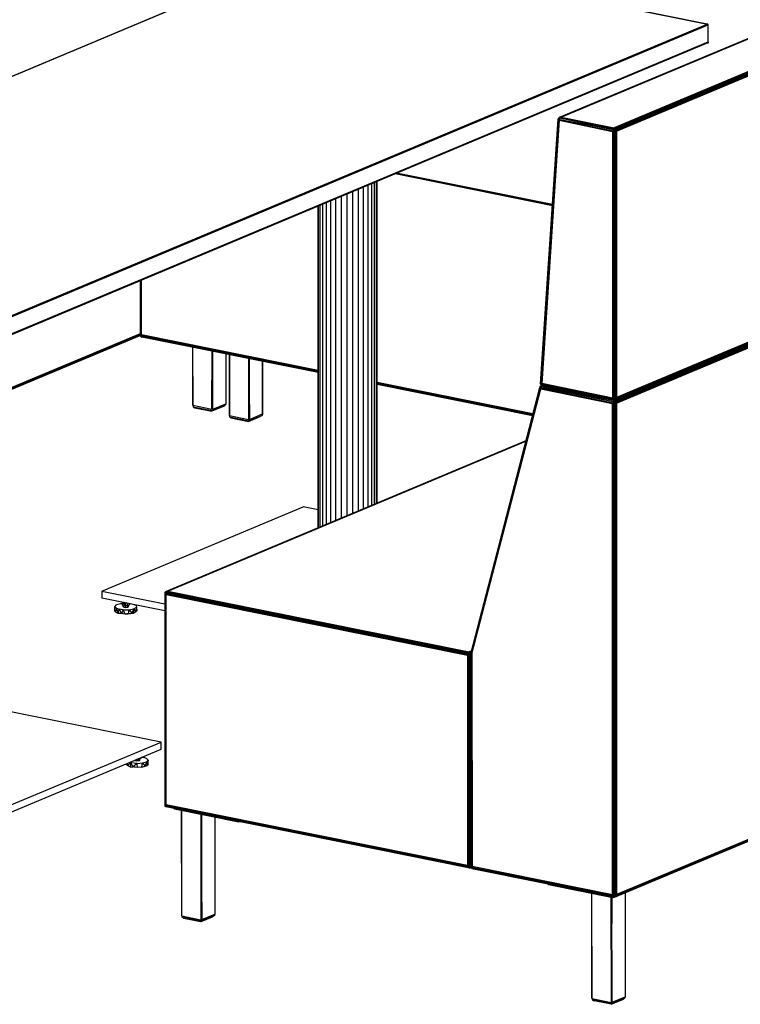
# Model space of a CAD drawing. Extents: x -290 to 233, y -250 to 89.
# Drawn here: x 160 to 197, y -151 to -101 of the extents above; entities that cross this region are included whole.
import ezdxf

# ---------------------------------------------------------------- set-up
doc = ezdxf.new("R2010")
doc.units = 0
doc.header["$LTSCALE"] = 96
doc.header["$MEASUREMENT"] = 0
doc.layers.add('MAIN_SYMBOL', color=7, linetype='Continuous')

# ---------------------------------------------------------------- blocks, each defined once
blk = doc.blocks.new('SYM078')
at = {"layer": 'MAIN_SYMBOL', "color": 40, "linetype": 'Continuous'}
for p, q in [((281.692, -58.265, -140.129), (254.427, -69.694, -102.516)), ((254.427, -69.694, -102.516), (281.701, -58.266, -140.08)), ((254.522, -69.673, -102.531), (281.701, -58.266, -140.08)), ((254.522, -69.673, -102.531), (281.711, -58.276, -140.03)), ((284.41, -58.821, -138.239), (257.222, -70.218, -100.74)), ((257.232, -70.238, -100.69), (284.476, -58.821, -138.26)), ((257.241, -70.267, -100.647), (284.481, -58.849, -138.216)), ((257.286, -70.329, -100.632), (284.56, -58.897, -138.248)), ((257.288, -70.286, -100.666), (284.53, -58.867, -138.238)), ((257.319, -70.357, -100.663), (284.552, -58.942, -138.222)), ((257.345, -70.386, -100.701), (284.534, -58.989, -138.2)), ((254.378, -69.735, -102.564), (253.471, -83.273, -107.337)), ((253.471, -83.273, -107.337), (254.378, -69.776, -102.532)), ((254.392, -69.766, -102.488), (253.486, -83.269, -107.251)), ((253.486, -83.269, -107.251), (254.378, -69.776, -102.532)), ((254.378, -69.735, -102.564), (254.418, -69.703, -102.572)), ((254.418, -69.703, -102.572), (254.378, -69.776, -102.532)), ((254.443, -69.708, -102.653), (254.378, -69.735, -102.564)), ((254.454, -69.718, -102.481), (254.378, -69.776, -102.532)), ((254.384, -69.757, -102.61), (254.378, -69.735, -102.564)), ((254.378, -69.735, -102.564), (254.378, -69.776, -102.532)), ((254.392, -69.766, -102.488), (254.378, -69.776, -102.532)), ((254.469, -69.721, -102.727), (254.384, -69.757, -102.61)), ((254.399, -69.781, -102.653), (254.391, -69.768, -102.631)), ((254.392, -69.766, -102.488), (254.454, -69.718, -102.481)), ((254.422, -69.828, -102.46), (254.392, -69.766, -102.488)), ((254.392, -69.766, -102.488), (257.17, -70.309, -100.649)), ((254.431, -69.697, -102.59), (254.418, -69.703, -102.572)), ((254.418, -69.703, -102.572), (254.454, -69.718, -102.481)), ((254.427, -69.694, -102.516), (254.522, -69.673, -102.531)), ((254.427, -69.694, -102.516), (254.454, -69.718, -102.481)), ((254.427, -69.694, -102.516), (257.232, -70.238, -100.69)), ((254.427, -69.694, -102.516), (257.222, -70.218, -100.74)), ((257.17, -70.309, -100.649), (254.454, -69.718, -102.481)), ((257.241, -70.267, -100.647), (254.454, -69.718, -102.481)), ((257.232, -70.238, -100.69), (254.454, -69.718, -102.481)), ((254.522, -69.673, -102.531), (257.222, -70.218, -100.74)), ((254.422, -69.828, -102.46), (253.508, -83.286, -107.22)), ((254.422, -69.828, -102.46), (253.539, -83.258, -107.182)), ((254.422, -69.828, -102.46), (257.136, -70.397, -100.665)), ((254.422, -69.828, -102.46), (257.171, -70.366, -100.637)), ((257.17, -70.309, -100.649), (257.241, -70.267, -100.647)), ((257.288, -70.286, -100.666), (257.17, -70.309, -100.649)), ((257.17, -70.309, -100.649), (257.171, -70.366, -100.637)), ((257.17, -70.309, -100.649), (257.248, -70.361, -100.629)), ((257.222, -70.218, -100.74), (257.232, -70.238, -100.69)), ((257.241, -70.267, -100.647), (257.232, -70.238, -100.69)), ((257.288, -70.286, -100.666), (257.241, -70.267, -100.647)), ((257.288, -70.286, -100.666), (257.248, -70.361, -100.629)), ((257.286, -70.329, -100.632), (257.288, -70.286, -100.666)), ((257.136, -70.397, -100.665), (257.171, -70.366, -100.637)), ((257.136, -70.397, -100.665), (257.152, -84.002, -104.788)), ((257.152, -84.002, -104.788), (257.171, -70.366, -100.637)), ((257.171, -70.366, -100.637), (257.248, -70.361, -100.629)), ((257.171, -70.366, -100.637), (257.209, -70.387, -100.635)), ((257.171, -70.366, -100.637), (257.209, -84.064, -104.792)), ((257.209, -70.387, -100.635), (257.248, -70.361, -100.629)), ((257.209, -70.387, -100.635), (257.209, -84.064, -104.792)), ((257.286, -70.329, -100.632), (257.248, -70.361, -100.629)), ((257.248, -70.361, -100.629), (257.248, -84.012, -104.778)), ((257.319, -70.357, -100.663), (257.286, -70.329, -100.632)), ((257.286, -70.329, -100.632), (257.286, -84.058, -104.805)), ((257.345, -70.386, -100.701), (257.319, -70.357, -100.663)), ((257.319, -70.357, -100.663), (257.319, -84.018, -104.814)), ((257.345, -70.386, -100.701), (257.345, -83.972, -104.831)), ((246.066, -72.553, -194.576), (254.081, -74.17, -189.256)), ((246.103, -72.538, -194.548), (254.082, -74.154, -189.253)), ((254.083, -74.132, -189.249), (246.126, -72.528, -194.531)), ((257.232, -84.111, -104.906), (284.463, -72.697, -142.465)), ((257.237, -84.099, -104.912), (284.463, -72.687, -142.462)), ((257.24, -84.102, -104.851), (284.516, -72.669, -142.469)), ((257.241, -84.14, -104.863), (284.481, -72.722, -142.432)), ((257.281, -84.078, -104.847), (284.511, -72.664, -142.402)), ((257.286, -84.058, -104.805), (284.56, -72.626, -142.419)), ((257.286, -84.202, -104.848), (284.56, -72.77, -142.465)), ((257.288, -84.159, -104.882), (284.53, -72.741, -142.455)), ((257.319, -84.018, -104.814), (284.552, -72.603, -142.374)), ((257.319, -84.231, -104.879), (284.552, -72.816, -142.439)), ((284.534, -72.576, -142.33), (257.345, -83.972, -104.831)), ((257.345, -84.259, -104.918), (284.534, -72.863, -142.417)), ((233.062, -78.004, -205.76), (233.062, -80.807, -206.614)), ((233.064, -78.003, -205.714), (233.064, -80.767, -206.555)), ((233.077, -77.998, -205.672), (233.077, -80.836, -206.535)), ((233.098, -77.989, -205.637), (233.097, -80.812, -206.495)), ((233.126, -80.782, -206.459), (233.126, -77.977, -205.607)), ((233.062, -80.716, -206.682), (223.096, -84.894, -192.936)), ((233.062, -80.75, -206.702), (223.096, -84.928, -192.955)), ((233.062, -80.777, -206.737), (223.096, -84.955, -192.991)), ((223.096, -84.973, -193.041), (233.062, -80.795, -206.787)), ((233.061, -80.799, -206.909), (223.096, -84.976, -193.165)), ((223.096, -84.98, -193.101), (233.062, -80.802, -206.846)), ((233.062, -80.807, -206.614), (233.071, -80.765, -206.638)), ((233.064, -80.767, -206.555), (233.062, -80.807, -206.614)), ((233.062, -80.798, -206.906), (233.077, -80.795, -206.878)), ((233.062, -80.807, -206.614), (233.077, -80.801, -206.635)), ((233.062, -80.807, -206.614), (233.077, -80.821, -206.621)), ((233.077, -80.836, -206.535), (233.064, -80.767, -206.555)), ((233.077, -80.797, -206.586), (233.096, -80.839, -206.63)), ((233.097, -80.812, -206.495), (233.077, -80.836, -206.535)), ((233.077, -80.821, -206.621), (233.096, -80.839, -206.63)), ((242.134, -82.663, -200.524), (233.077, -80.836, -206.535)), ((233.077, -80.836, -206.535), (233.141, -80.871, -206.531)), ((233.077, -80.836, -206.535), (233.156, -80.886, -206.564)), ((233.126, -80.782, -206.459), (233.097, -80.812, -206.495)), ((242.134, -82.635, -200.498), (233.097, -80.812, -206.495)), ((233.149, -80.886, -206.612), (233.097, -80.84, -206.63)), ((233.156, -80.886, -206.564), (233.097, -80.84, -206.629)), ((242.134, -82.599, -200.48), (233.126, -80.782, -206.459)), ((242.134, -82.685, -200.562), (233.141, -80.871, -206.531)), ((233.141, -80.871, -206.531), (233.156, -80.886, -206.564)), ((233.149, -80.886, -206.612), (233.171, -80.877, -206.642)), ((233.149, -80.886, -206.612), (233.171, -80.877, -206.642)), ((242.134, -82.699, -200.65), (233.149, -80.886, -206.612)), ((242.134, -82.697, -200.606), (233.156, -80.886, -206.564)), ((253.083, -84.808, -193.213), (245.133, -83.205, -198.489)), ((253.074, -84.842, -193.236), (245.133, -83.24, -198.507)), ((253.067, -84.869, -193.268), (245.133, -83.268, -198.533)), ((253.062, -84.89, -193.309), (245.133, -83.29, -198.571)), ((253.059, -84.901, -193.354), (245.133, -83.302, -198.615)), ((253.059, -84.902, -193.399), (245.133, -83.304, -198.659)), ((253.449, -83.397, -107.388), (253.528, -83.364, -107.497)), ((253.449, -83.397, -107.388), (253.505, -83.367, -107.407)), ((253.486, -83.269, -107.251), (253.471, -83.273, -107.337)), ((253.471, -83.273, -107.337), (253.508, -83.282, -107.375)), ((253.471, -83.273, -107.337), (253.511, -83.329, -107.263)), ((253.471, -83.273, -107.337), (253.535, -83.319, -107.374)), ((253.508, -83.286, -107.22), (253.486, -83.269, -107.251)), ((253.486, -83.269, -107.251), (253.511, -83.329, -107.263)), ((253.524, -83.363, -107.368), (253.496, -83.398, -107.333)), ((253.505, -83.367, -107.407), (253.496, -83.398, -107.333)), ((253.533, -83.355, -107.445), (253.505, -83.367, -107.407)), ((253.505, -83.367, -107.407), (253.524, -83.363, -107.368)), ((253.539, -83.258, -107.182), (253.508, -83.286, -107.22)), ((253.508, -83.282, -107.375), (253.525, -83.286, -107.393)), ((253.508, -83.286, -107.22), (253.511, -83.329, -107.263)), ((257.152, -84.002, -104.788), (253.508, -83.286, -107.22)), ((253.508, -83.286, -107.22), (257.209, -84.064, -104.792)), ((253.53, -83.355, -107.322), (253.511, -83.329, -107.263)), ((257.209, -84.064, -104.792), (253.511, -83.329, -107.263)), ((257.24, -84.102, -104.851), (253.511, -83.329, -107.263)), ((253.524, -83.363, -107.368), (253.539, -83.357, -107.389)), ((253.552, -83.359, -107.372), (253.524, -83.363, -107.368)), ((253.524, -83.363, -107.368), (257.232, -84.111, -104.906)), ((253.528, -83.364, -107.497), (253.544, -83.358, -107.519)), ((253.53, -83.355, -107.322), (253.575, -83.364, -107.333)), ((253.53, -83.355, -107.322), (257.24, -84.102, -104.851)), ((257.152, -84.002, -104.788), (253.539, -83.258, -107.182)), ((257.232, -84.102, -104.904), (253.575, -83.364, -107.333)), ((253.449, -83.397, -107.388), (249.923, -97.002, -114.074)), ((249.927, -97.018, -114.034), (253.436, -83.467, -107.376)), ((253.457, -83.45, -107.325), (249.939, -97.032, -114.001)), ((249.974, -97.048, -113.958), (253.47, -83.492, -107.31)), ((249.974, -97.048, -113.958), (253.491, -83.535, -107.301)), ((253.449, -83.397, -107.388), (253.436, -83.467, -107.376)), ((253.436, -83.467, -107.376), (253.496, -83.398, -107.333)), ((253.436, -83.467, -107.376), (253.457, -83.45, -107.325)), ((253.449, -83.414, -107.437), (253.437, -83.459, -107.46)), ((253.449, -83.414, -107.437), (253.555, -83.37, -107.584)), ((253.449, -83.414, -107.437), (253.449, -83.397, -107.388)), ((253.449, -83.397, -107.388), (253.496, -83.398, -107.333)), ((253.459, -83.436, -107.485), (253.449, -83.414, -107.437)), ((253.454, -83.452, -107.493), (253.459, -83.436, -107.485)), ((253.457, -83.45, -107.325), (253.496, -83.398, -107.333)), ((253.457, -83.45, -107.325), (253.47, -83.492, -107.31)), ((253.457, -83.45, -107.325), (257.17, -84.182, -104.866)), ((253.531, -83.405, -107.586), (253.459, -83.436, -107.485)), ((253.47, -83.492, -107.31), (257.171, -84.239, -104.854)), ((253.491, -83.535, -107.301), (253.47, -83.492, -107.31)), ((253.491, -83.535, -107.301), (257.136, -84.27, -104.882)), ((257.241, -84.14, -104.863), (253.496, -83.398, -107.333)), ((253.496, -83.398, -107.333), (257.17, -84.182, -104.866)), ((257.136, -84.27, -104.882), (257.171, -84.239, -104.854)), ((257.136, -109.338, -112.5), (257.136, -84.27, -104.882)), ((257.152, -84.002, -104.788), (257.209, -84.064, -104.792)), ((257.241, -84.14, -104.863), (257.17, -84.182, -104.866)), ((257.288, -84.159, -104.882), (257.17, -84.182, -104.866)), ((257.17, -84.182, -104.866), (257.171, -84.239, -104.854)), ((257.17, -84.182, -104.866), (257.248, -84.235, -104.845)), ((257.171, -84.239, -104.854), (257.17, -109.379, -112.494)), ((257.171, -84.239, -104.854), (257.248, -84.235, -104.845)), ((257.171, -84.239, -104.854), (257.209, -84.261, -104.851)), ((257.248, -84.012, -104.778), (257.209, -84.064, -104.792)), ((257.24, -84.102, -104.851), (257.209, -84.064, -104.792)), ((257.209, -84.064, -104.792), (257.281, -84.078, -104.847)), ((257.248, -84.235, -104.845), (257.209, -84.261, -104.851)), ((257.209, -109.417, -112.497), (257.209, -84.261, -104.851)), ((257.284, -84.065, -105.043), (257.229, -84.088, -104.966)), ((257.232, -84.111, -104.906), (257.241, -84.14, -104.863)), ((257.24, -84.102, -104.851), (257.281, -84.078, -104.847)), ((257.288, -84.159, -104.882), (257.241, -84.14, -104.863)), ((257.248, -84.012, -104.778), (257.286, -84.058, -104.805)), ((257.248, -84.012, -104.778), (257.281, -84.078, -104.847)), ((257.288, -84.159, -104.882), (257.248, -84.235, -104.845)), ((257.286, -84.202, -104.848), (257.248, -84.235, -104.845)), ((257.248, -109.367, -112.484), (257.248, -84.235, -104.845)), ((257.286, -84.058, -104.805), (257.281, -84.078, -104.847)), ((257.286, -84.058, -104.805), (257.319, -84.018, -104.814)), ((257.286, -84.202, -104.848), (257.288, -84.159, -104.882)), ((257.319, -84.231, -104.879), (257.286, -84.202, -104.848)), ((257.286, -84.202, -104.848), (257.286, -109.413, -112.51)), ((257.345, -83.972, -104.831), (257.319, -84.018, -104.814)), ((257.345, -84.259, -104.918), (257.319, -84.231, -104.879)), ((257.319, -84.231, -104.879), (257.319, -109.373, -112.52)), ((257.345, -84.259, -104.918), (257.345, -109.327, -112.536)), ((252.729, -86.176, -149.745), (234.39, -93.863, -124.457)), ((234.408, -93.859, -124.417), (252.727, -86.181, -149.681)), ((234.462, -93.852, -124.424), (252.723, -86.197, -149.61)), ((234.313, -93.92, -124.459), (234.402, -93.882, -124.583)), ((234.344, -93.889, -124.452), (234.313, -93.92, -124.459)), ((234.327, -93.943, -124.384), (234.344, -93.889, -124.452)), ((234.344, -93.889, -124.452), (234.328, -93.943, -124.444)), ((234.408, -93.859, -124.417), (234.344, -93.889, -124.452)), ((234.39, -93.863, -124.457), (234.344, -93.889, -124.452)), ((234.344, -93.889, -124.452), (234.407, -93.863, -124.54)), ((234.402, -93.885, -124.383), (234.344, -93.889, -124.452)), ((234.384, -93.916, -124.365), (234.344, -93.889, -124.452)), ((234.402, -93.885, -124.383), (234.384, -93.916, -124.365)), ((234.408, -93.859, -124.417), (234.39, -93.863, -124.457)), ((234.408, -93.859, -124.417), (234.402, -93.885, -124.383)), ((249.846, -97, -114.133), (234.402, -93.885, -124.383)), ((234.462, -93.852, -124.424), (234.408, -93.859, -124.417)), ((249.837, -96.972, -114.176), (234.408, -93.859, -124.417)), ((234.462, -93.852, -124.424), (249.827, -96.951, -114.226)), ((234.313, -93.92, -124.459), (234.321, -93.943, -124.505)), ((234.313, -93.92, -124.459), (234.313, -104.779, -127.759)), ((234.313, -93.92, -124.459), (234.314, -93.988, -124.438)), ((234.327, -93.943, -124.384), (234.314, -93.988, -124.438)), ((234.314, -93.988, -124.438), (234.317, -104.763, -127.696)), ((234.327, -93.943, -124.384), (234.317, -104.763, -127.696)), ((234.321, -93.943, -124.505), (234.386, -93.916, -124.595)), ((234.321, -93.943, -124.505), (234.321, -93.965, -124.512)), ((234.384, -93.916, -124.365), (234.327, -93.943, -124.384)), ((249.77, -97.057, -114.134), (234.327, -93.943, -124.384)), ((234.327, -93.943, -124.384), (234.348, -93.986, -124.364)), ((234.379, -93.954, -124.605), (234.339, -93.97, -124.55)), ((249.776, -97.099, -114.124), (234.348, -93.986, -124.364)), ((234.348, -93.986, -124.364), (234.377, -94.031, -124.35)), ((234.348, -93.986, -124.364), (234.348, -104.776, -127.643)), ((234.377, -104.747, -127.607), (234.377, -94.031, -124.35)), ((249.741, -97.13, -114.152), (234.377, -94.031, -124.35)), ((249.853, -97.035, -114.099), (234.384, -93.916, -124.365)), ((249.95, -96.899, -114.396), (249.827, -96.951, -114.226)), ((249.776, -97.099, -114.124), (249.741, -97.13, -114.152)), ((249.741, -97.13, -114.152), (249.741, -107.846, -117.409)), ((249.853, -97.035, -114.099), (249.77, -97.057, -114.134)), ((249.77, -97.057, -114.134), (249.776, -97.099, -114.124)), ((249.838, -97.099, -114.114), (249.77, -97.057, -114.134)), ((249.776, -97.099, -114.124), (249.776, -107.889, -117.403)), ((249.838, -97.099, -114.114), (249.776, -97.099, -114.124)), ((249.838, -97.099, -114.114), (249.811, -107.923, -117.405)), ((249.837, -96.972, -114.176), (249.827, -96.951, -114.226)), ((249.837, -96.972, -114.176), (249.943, -96.927, -114.323)), ((249.846, -97, -114.133), (249.837, -96.972, -114.176)), ((249.853, -97.035, -114.099), (249.838, -97.099, -114.114)), ((249.892, -107.92, -117.419), (249.838, -97.099, -114.114)), ((249.838, -97.099, -114.114), (249.853, -107.869, -117.39)), ((249.846, -97, -114.133), (249.933, -96.963, -114.254)), ((249.853, -97.035, -114.099), (249.846, -97, -114.133)), ((249.853, -97.035, -114.099), (249.923, -97.006, -114.196)), ((249.891, -97.063, -114.119), (249.853, -97.035, -114.099)), ((249.891, -97.063, -114.119), (249.923, -97.049, -114.163)), ((249.923, -97.09, -114.149), (249.891, -97.063, -114.119)), ((249.891, -97.063, -114.119), (249.892, -107.92, -117.419)), ((249.923, -97.002, -114.074), (249.927, -97.018, -114.034)), ((249.923, -97.002, -114.074), (249.924, -107.928, -117.397)), ((249.924, -97.091, -114.149), (249.924, -107.881, -117.428)), ((249.927, -97.018, -114.034), (249.926, -107.882, -117.342)), ((249.927, -97.018, -114.034), (249.939, -97.032, -114.001)), ((249.939, -97.032, -114.001), (249.974, -97.048, -113.958)), ((249.939, -97.032, -114.001), (249.939, -107.949, -117.32)), ((249.974, -97.048, -113.958), (249.959, -107.925, -117.281)), ((249.974, -97.048, -113.958), (249.988, -107.896, -117.245)), ((284.534, -97.931, -150.035), (257.345, -109.327, -112.536)), ((257.236, -109.455, -112.613), (284.463, -98.042, -150.168)), ((257.238, -109.458, -112.548), (284.512, -98.026, -150.172)), ((257.281, -109.433, -112.553), (284.505, -98.022, -150.101)), ((257.286, -109.413, -112.51), (284.56, -97.98, -150.125)), ((257.319, -109.373, -112.52), (284.552, -97.958, -150.08)), ((234.317, -104.755, -127.773), (234.313, -104.779, -127.759)), ((234.313, -104.779, -127.759), (234.348, -104.764, -127.807)), ((234.313, -104.779, -127.759), (234.316, -104.821, -127.731)), ((234.317, -104.763, -127.696), (234.316, -104.821, -127.731)), ((234.316, -104.821, -127.731), (234.398, -104.786, -127.845)), ((234.316, -104.821, -127.731), (234.37, -104.81, -127.656)), ((234.358, -104.841, -127.745), (234.316, -104.821, -127.731)), ((234.316, -104.821, -127.731), (249.784, -107.941, -117.462)), ((234.317, -104.763, -127.696), (234.348, -104.776, -127.643)), ((234.317, -104.763, -127.696), (234.37, -104.81, -127.656)), ((234.377, -104.747, -127.607), (234.348, -104.776, -127.643)), ((234.348, -104.764, -127.807), (234.385, -104.749, -127.858)), ((234.348, -104.776, -127.643), (234.37, -104.81, -127.656)), ((249.776, -107.889, -117.403), (234.348, -104.776, -127.643)), ((234.408, -104.853, -127.758), (234.358, -104.841, -127.745)), ((249.802, -107.956, -117.494), (234.358, -104.841, -127.745)), ((249.811, -107.923, -117.405), (234.37, -104.81, -127.656)), ((249.741, -107.846, -117.409), (234.377, -104.747, -127.607)), ((249.837, -107.965, -117.517), (234.408, -104.853, -127.758)), ((249.741, -107.846, -117.409), (249.776, -107.889, -117.403)), ((249.811, -107.923, -117.405), (249.776, -107.889, -117.403)), ((249.811, -107.923, -117.405), (249.784, -107.941, -117.462)), ((249.802, -107.956, -117.494), (249.784, -107.941, -117.462)), ((249.827, -107.954, -117.57), (249.791, -107.947, -117.594)), ((249.811, -107.923, -117.405), (249.802, -107.956, -117.494)), ((249.894, -107.938, -117.472), (249.802, -107.956, -117.494)), ((249.837, -107.965, -117.517), (249.802, -107.956, -117.494)), ((249.811, -107.923, -117.405), (249.853, -107.869, -117.39)), ((249.892, -107.92, -117.419), (249.811, -107.923, -117.405)), ((249.827, -107.954, -117.57), (249.924, -107.913, -117.704)), ((249.837, -107.965, -117.517), (249.934, -107.924, -117.652)), ((249.837, -107.965, -117.517), (249.894, -107.938, -117.472)), ((249.837, -107.965, -117.517), (249.878, -107.952, -117.509)), ((249.892, -107.92, -117.419), (249.853, -107.869, -117.39)), ((249.878, -107.952, -117.509), (249.939, -107.926, -117.593)), ((249.878, -107.952, -117.509), (249.894, -107.938, -117.472)), ((249.892, -107.92, -117.419), (249.924, -107.881, -117.428)), ((249.892, -107.92, -117.419), (249.924, -107.907, -117.463)), ((249.894, -107.938, -117.472), (249.892, -107.92, -117.419)), ((249.894, -107.938, -117.472), (249.924, -107.925, -117.513)), ((249.924, -107.928, -117.397), (249.926, -107.882, -117.342)), ((249.932, -107.883, -117.423), (249.924, -107.928, -117.397)), ((249.924, -107.907, -117.463), (249.939, -107.901, -117.484)), ((249.924, -107.925, -117.513), (249.939, -107.919, -117.534)), ((249.924, -107.928, -117.397), (249.939, -107.922, -117.418)), ((249.924, -107.928, -117.397), (249.939, -107.941, -117.404)), ((249.926, -107.882, -117.342), (249.939, -107.949, -117.32)), ((249.939, -107.913, -117.371), (249.956, -107.953, -117.408)), ((249.939, -107.949, -117.32), (249.959, -107.925, -117.281)), ((249.939, -107.941, -117.404), (249.952, -107.952, -117.41)), ((249.939, -107.949, -117.32), (257.209, -109.417, -112.497)), ((249.939, -107.949, -117.32), (249.995, -107.984, -117.322)), ((249.939, -107.949, -117.32), (257.238, -109.458, -112.548)), ((249.957, -107.956, -117.412), (249.97, -107.99, -117.383)), ((249.959, -107.925, -117.281), (249.988, -107.896, -117.245)), ((249.959, -107.925, -117.281), (257.17, -109.379, -112.494)), ((249.97, -107.99, -117.383), (250.025, -107.967, -117.46)), ((257.136, -109.338, -112.5), (249.988, -107.896, -117.245)), ((249.97, -107.99, -117.383), (249.995, -107.984, -117.322)), ((249.97, -107.99, -117.383), (250.02, -108.002, -117.396)), ((249.97, -107.99, -117.383), (257.238, -109.458, -112.548)), ((257.238, -109.458, -112.548), (249.995, -107.984, -117.322)), ((250.02, -108.002, -117.396), (257.229, -109.458, -112.603)), ((257.136, -109.338, -112.5), (257.17, -109.379, -112.494)), ((257.17, -109.379, -112.494), (257.209, -109.417, -112.497)), ((257.209, -109.417, -112.497), (257.248, -109.367, -112.484)), ((257.238, -109.458, -112.548), (257.209, -109.417, -112.497)), ((257.228, -109.443, -112.67), (257.284, -109.42, -112.748)), ((257.238, -109.458, -112.548), (257.281, -109.433, -112.553)), ((257.286, -109.413, -112.51), (257.248, -109.367, -112.484)), ((257.248, -109.367, -112.484), (257.281, -109.433, -112.553)), ((257.286, -109.413, -112.51), (257.281, -109.433, -112.553)), ((257.319, -109.373, -112.52), (257.286, -109.413, -112.51)), ((257.345, -109.327, -112.536), (257.319, -109.373, -112.52))]:
    blk.add_line(p, q, dxfattribs=at)
at = {"layer": 'MAIN_SYMBOL', "color": 5, "linetype": 'Continuous'}
for p, q in [((242.324, -60.961, -193.085), (204.772, -76.699, -141.311)), ((242.304, -60.97, -193.102), (204.772, -76.699, -141.311)), ((242.338, -60.961, -193.075), (204.785, -76.702, -141.283)), ((242.324, -60.961, -193.085), (204.785, -76.702, -141.283)), ((242.313, -60.952, -193.127), (261.987, -64.921, -180.056)), ((261.96, -64.92, -180.051), (242.338, -60.961, -193.075)), ((224.408, -80.66, -128.258), (261.96, -64.92, -180.051)), ((224.426, -80.664, -128.254), (261.977, -64.926, -180.041)), ((224.456, -80.676, -128.261), (261.996, -64.944, -180.032)), ((224.456, -80.701, -128.244), (261.996, -64.944, -180.032)), ((262.009, -64.975, -180.032), (224.456, -80.72, -128.241)), ((262.009, -64.975, -180.032), (224.456, -80.701, -128.244)), ((261.96, -64.92, -180.051), (261.977, -64.926, -180.041)), ((262.009, -64.929, -180.018), (261.96, -64.92, -180.051)), ((261.977, -64.926, -180.041), (261.996, -64.944, -180.032)), ((261.987, -64.921, -180.056), (262.009, -64.929, -180.018)), ((261.987, -64.921, -180.056), (262.022, -64.933, -180.063)), ((262.009, -64.975, -180.032), (261.996, -64.944, -180.032)), ((262.009, -64.929, -180.018), (262.009, -65.894, -180.312)), ((262.009, -64.929, -180.018), (262.022, -64.933, -180.063)), ((262.009, -64.975, -180.032), (262.009, -65.844, -180.296)), ((262.015, -65.851, -180.358), (262.022, -64.933, -180.063)), ((262.018, -65.876, -180.339), (262.022, -64.933, -180.063)), ((262.009, -65.844, -180.296), (224.456, -81.589, -128.505)), ((224.456, -81.589, -128.505), (262.005, -65.859, -180.304)), ((262.005, -65.859, -180.304), (224.456, -81.609, -128.541)), ((261.994, -65.875, -180.317), (224.456, -81.609, -128.541)), ((224.456, -81.612, -128.584), (261.975, -65.885, -180.334)), ((262.009, -65.894, -180.312), (261.969, -65.886, -180.338)), ((262.009, -65.894, -180.312), (261.969, -65.886, -180.338)), ((261.975, -65.885, -180.334), (261.994, -65.875, -180.317)), ((261.994, -65.875, -180.317), (262.005, -65.859, -180.304)), ((262.009, -65.844, -180.296), (262.005, -65.859, -180.304)), ((262.018, -65.876, -180.339), (262.009, -65.894, -180.312)), ((262.015, -65.851, -180.358), (262.018, -65.876, -180.339))]:
    blk.add_line(p, q, dxfattribs=at)
at = {"layer": 'MAIN_SYMBOL', "color": 42, "linetype": 'Continuous'}
blk.add_line((261.96, -64.92, -180.051), (242.338, -60.961, -193.075), dxfattribs=at)
at = {"layer": 'MAIN_SYMBOL', "color": 30, "linetype": 'Continuous'}
for p, q in [((244.445, -89.648, -180.533), (244.445, -73.233, -175.544)), ((244.676, -89.551, -180.694), (244.676, -73.136, -175.705)), ((244.866, -89.472, -180.904), (244.866, -73.056, -175.915)), ((245.009, -89.412, -181.154), (245.009, -72.996, -176.165)), ((245.099, -89.374, -181.435), (245.099, -72.958, -176.446)), ((245.133, -89.36, -181.736), (245.133, -72.944, -176.747)), ((243.035, -90.239, -180.593), (243.035, -73.824, -175.604)), ((243.315, -90.122, -180.463), (243.315, -73.706, -175.474)), ((243.607, -89.999, -180.39), (243.607, -73.584, -175.401)), ((243.901, -89.876, -180.378), (243.901, -73.461, -175.389)), ((244.183, -89.758, -180.426), (244.183, -73.342, -175.437)), ((242.134, -90.617, -182.173), (242.134, -74.201, -177.184)), ((242.158, -90.607, -181.864), (242.158, -74.192, -176.875)), ((242.238, -90.573, -181.558), (242.238, -74.158, -176.569)), ((242.372, -90.517, -181.267), (242.372, -74.102, -176.278)), ((242.555, -90.44, -181.003), (242.555, -74.025, -176.014)), ((242.779, -90.347, -180.775), (242.779, -73.931, -175.786)), ((235.73, -81.407, -214.384), (235.733, -84.354, -215.282)), ((235.732, -81.407, -214.36), (235.737, -84.37, -215.236)), ((235.737, -84.37, -215.236), (235.74, -81.409, -214.334)), ((236.706, -81.604, -213.692), (236.71, -84.565, -214.589)), ((236.71, -84.565, -214.589), (236.734, -81.609, -213.693)), ((236.759, -84.561, -214.601), (236.756, -81.614, -213.7)), ((237.429, -81.75, -214.755), (237.431, -84.286, -215.529)), ((237.429, -81.75, -214.779), (237.431, -84.286, -215.529)), ((237.601, -81.784, -212.6), (237.601, -84.888, -213.544)), ((237.606, -81.785, -212.578), (237.613, -84.897, -213.496)), ((237.613, -84.897, -213.496), (237.614, -81.787, -212.55)), ((238.581, -81.982, -211.908), (238.578, -85.09, -212.855)), ((238.602, -81.986, -211.911), (238.627, -85.091, -212.859)), ((238.627, -85.091, -212.859), (238.63, -81.992, -211.921)), ((239.3, -82.127, -212.973), (239.303, -84.806, -213.791)), ((239.303, -84.806, -213.791), (239.301, -82.127, -212.999)), ((235.733, -84.354, -215.282), (235.737, -84.367, -215.283)), ((235.733, -84.354, -215.282), (235.737, -84.37, -215.236)), ((235.737, -84.37, -215.236), (236.71, -84.565, -214.589)), ((235.737, -84.37, -215.236), (235.759, -84.441, -215.286)), ((237.412, -84.342, -215.567), (236.728, -84.638, -214.643)), ((236.759, -84.561, -214.601), (237.431, -84.286, -215.529)), ((237.336, -84.407, -215.573), (237.412, -84.342, -215.567)), ((237.431, -84.286, -215.529), (237.412, -84.342, -215.567)), ((235.759, -84.441, -215.286), (236.728, -84.638, -214.643)), ((235.759, -84.441, -215.286), (235.85, -84.494, -215.318)), ((235.85, -84.494, -215.318), (236.712, -84.668, -214.749)), ((236.943, -84.556, -215.197), (236.694, -84.661, -214.852)), ((236.71, -84.565, -214.589), (236.759, -84.561, -214.601)), ((236.71, -84.565, -214.589), (236.728, -84.638, -214.643)), ((237.336, -84.407, -215.573), (236.712, -84.668, -214.749)), ((236.728, -84.638, -214.643), (236.712, -84.668, -214.749)), ((237.336, -84.407, -215.573), (236.728, -84.638, -214.643)), ((236.759, -84.561, -214.601), (236.728, -84.638, -214.643)), ((238.627, -85.091, -212.859), (239.303, -84.806, -213.791)), ((239.303, -84.806, -213.791), (239.273, -84.882, -213.833)), ((237.601, -84.888, -213.544), (237.62, -84.954, -213.542)), ((237.613, -84.897, -213.496), (238.578, -85.09, -212.855)), ((237.613, -84.897, -213.496), (237.62, -84.954, -213.542)), ((237.62, -84.954, -213.542), (238.6, -85.163, -212.905)), ((237.688, -85.01, -213.571), (237.62, -84.954, -213.542)), ((237.688, -85.01, -213.571), (238.585, -85.194, -213.009)), ((237.688, -85.01, -213.571), (238.6, -85.163, -212.905)), ((238.578, -85.09, -212.855), (238.6, -85.163, -212.905)), ((238.578, -85.09, -212.855), (238.627, -85.091, -212.859)), ((238.585, -85.194, -213.009), (239.18, -84.944, -213.834)), ((238.6, -85.163, -212.905), (238.585, -85.194, -213.009)), ((238.6, -85.163, -212.905), (239.273, -84.882, -213.833)), ((238.627, -85.091, -212.859), (238.6, -85.163, -212.905)), ((239.273, -84.882, -213.833), (239.18, -84.944, -213.834)), ((231.109, -93.846, -180.76), (241.369, -89.546, -194.91)), ((242.134, -89.7, -194.403), (241.369, -89.546, -194.91)), ((231.109, -93.846, -180.76), (234.313, -94.493, -178.633)), ((231.109, -93.846, -180.76), (231.109, -94.205, -180.869)), ((234.313, -94.851, -178.742), (231.109, -94.205, -180.869)), ((232.147, -94.415, -181.169), (232.146, -94.551, -181.207)), ((232.159, -94.417, -181.118), (232.146, -94.551, -181.207)), ((232.146, -94.551, -181.207), (232.174, -94.58, -181.113)), ((232.175, -94.42, -181.06), (232.174, -94.58, -181.113)), ((232.174, -94.58, -181.113), (232.28, -94.604, -181.034)), ((232.184, -94.639, -181.236), (232.185, -94.582, -181.211)), ((232.184, -94.639, -181.236), (232.186, -94.583, -181.225)), ((232.217, -94.667, -181.144), (232.213, -94.589, -181.126)), ((232.217, -94.667, -181.144), (232.224, -94.591, -181.116)), ((232.232, -94.432, -181.016), (232.28, -94.604, -181.034)), ((232.285, -94.442, -180.986), (232.28, -94.604, -181.034)), ((232.328, -94.451, -180.992), (232.28, -94.604, -181.034)), ((232.4, -94.599, -181.049), (232.28, -94.604, -181.034)), ((232.321, -94.682, -181.093), (232.312, -94.603, -181.072)), ((232.321, -94.682, -181.093), (232.328, -94.602, -181.07)), ((232.397, -94.465, -181.006), (232.4, -94.599, -181.049)), ((232.478, -94.581, -181.108), (232.4, -94.599, -181.049)), ((232.43, -94.669, -181.138), (232.42, -94.595, -181.109)), ((232.43, -94.669, -181.138), (232.434, -94.592, -181.12)), ((232.469, -94.642, -181.227), (232.467, -94.584, -181.202)), ((232.469, -94.642, -181.227), (232.468, -94.584, -181.212)), ((232.476, -94.481, -181.076), (232.478, -94.581, -181.108)), ((232.486, -94.483, -181.107), (232.478, -94.581, -181.108)), ((232.478, -94.581, -181.108), (232.504, -94.538, -181.251)), ((232.497, -94.485, -181.247), (232.504, -94.538, -181.251)), ((232.505, -94.487, -181.229), (232.504, -94.538, -181.251)), ((234.121, -101.545, -155.428), (223.096, -99.321, -162.746)), ((223.861, -105.846, -141.277), (234.121, -101.545, -155.428)), ((223.861, -106.205, -141.386), (234.121, -101.904, -155.537)), ((234.121, -101.904, -155.537), (234.121, -101.545, -155.428)), ((232.848, -102.505, -155.352), (232.842, -102.44, -155.337)), ((232.848, -102.505, -155.352), (232.852, -102.436, -155.33)), ((232.96, -102.429, -155.286), (232.871, -102.428, -155.291)), ((232.933, -102.507, -155.346), (232.924, -102.429, -155.323)), ((232.933, -102.507, -155.346), (232.937, -102.429, -155.324)), ((232.956, -102.392, -155.273), (232.96, -102.429, -155.286)), ((232.971, -102.386, -155.28), (232.96, -102.429, -155.286)), ((233.053, -102.408, -155.356), (232.96, -102.429, -155.286)), ((233.006, -102.496, -155.384), (232.999, -102.42, -155.356)), ((233.013, -102.441, -155.565), (233.006, -102.371, -155.549)), ((233.006, -102.496, -155.384), (233.01, -102.418, -155.366)), ((233.045, -102.469, -155.473), (233.044, -102.41, -155.463)), ((233.045, -102.469, -155.473), (233.044, -102.41, -155.448)), ((233.053, -102.352, -155.338), (233.053, -102.408, -155.356)), ((233.083, -102.38, -155.449), (233.053, -102.408, -155.356)), ((233.08, -102.34, -155.449), (233.083, -102.38, -155.449)), ((233.083, -102.339, -155.435), (233.083, -102.38, -155.449)), ((232.785, -102.49, -155.404), (232.784, -102.464, -155.399)), ((232.785, -102.49, -155.404), (232.786, -102.463, -155.395)), ((234.801, -104.972, -127.868), (234.801, -104.932, -127.856)), ((238.088, -105.635, -125.687), (234.801, -104.972, -127.868)), ((235.172, -105.047, -127.941), (235.168, -110.397, -129.611)), ((235.18, -110.405, -129.562), (235.172, -105.047, -127.94)), ((236.15, -105.244, -127.291), (236.149, -110.606, -128.922)), ((236.151, -105.244, -127.291), (236.197, -110.598, -128.931)), ((236.197, -110.598, -128.931), (236.198, -105.253, -127.308)), ((236.87, -105.389, -128.362), (236.867, -110.316, -129.854)), ((238.088, -105.635, -125.687), (238.088, -105.595, -125.675)), ((238.152, -105.608, -125.775), (238.088, -105.635, -125.687)), ((253.874, -108.819, -115.209), (253.874, -108.78, -115.197)), ((257.16, -109.482, -113.027), (253.874, -108.819, -115.209)), ((256.089, -114.611, -115.723), (256.093, -109.267, -114.055)), ((256.102, -114.625, -115.676), (256.093, -109.267, -114.054)), ((257.063, -109.462, -113.41), (257.07, -114.827, -115.035)), ((257.112, -109.472, -113.412), (257.07, -114.827, -115.035)), ((257.119, -114.817, -115.045), (257.113, -109.473, -113.412)), ((257.16, -109.482, -113.027), (257.16, -109.444, -113.016)), ((257.221, -109.457, -113.112), (257.16, -109.482, -113.027)), ((257.792, -109.225, -114.359), (257.791, -114.542, -115.974)), ((235.168, -110.397, -129.611), (235.187, -110.464, -129.61)), ((235.18, -110.405, -129.562), (235.168, -110.397, -129.611)), ((235.18, -110.405, -129.562), (236.149, -110.606, -128.922)), ((235.18, -110.405, -129.562), (235.187, -110.464, -129.61)), ((236.169, -110.661, -128.958), (235.187, -110.464, -129.61)), ((236.159, -110.7, -129.041), (235.187, -110.464, -129.61)), ((235.264, -110.521, -129.642), (235.187, -110.464, -129.61)), ((236.159, -110.7, -129.041), (236.84, -110.39, -129.9)), ((236.159, -110.7, -129.041), (236.749, -110.452, -129.903)), ((236.169, -110.661, -128.958), (236.84, -110.39, -129.9)), ((236.197, -110.598, -128.931), (236.867, -110.316, -129.854)), ((236.84, -110.39, -129.9), (236.749, -110.452, -129.903)), ((236.867, -110.316, -129.854), (236.84, -110.39, -129.9)), ((235.264, -110.521, -129.642), (236.159, -110.7, -129.041)), ((235.393, -110.546, -129.674), (236.132, -110.696, -129.182)), ((236.132, -110.696, -129.182), (236.159, -110.7, -129.041)), ((236.149, -110.606, -128.922), (236.197, -110.598, -128.931)), ((236.149, -110.606, -128.922), (236.169, -110.661, -128.958)), ((236.159, -110.7, -129.041), (236.169, -110.661, -128.958)), ((236.197, -110.598, -128.931), (236.169, -110.661, -128.958)), ((256.089, -114.611, -115.723), (256.12, -114.698, -115.73)), ((256.089, -114.611, -115.723), (256.102, -114.625, -115.676)), ((256.102, -114.625, -115.676), (257.07, -114.827, -115.035)), ((256.102, -114.625, -115.676), (256.12, -114.698, -115.73)), ((257.09, -114.882, -115.072), (256.12, -114.698, -115.73)), ((256.12, -114.698, -115.73), (256.212, -114.75, -115.763)), ((257.077, -114.921, -115.164), (256.12, -114.698, -115.73)), ((257.077, -114.921, -115.164), (256.212, -114.75, -115.763)), ((257.119, -114.817, -115.045), (257.07, -114.827, -115.035)), ((257.07, -114.827, -115.035), (257.09, -114.882, -115.072)), ((257.077, -114.921, -115.164), (257.704, -114.658, -116.019)), ((257.077, -114.921, -115.164), (257.09, -114.882, -115.072)), ((257.772, -114.596, -116.012), (257.09, -114.882, -115.072)), ((257.704, -114.658, -116.019), (257.09, -114.882, -115.072)), ((257.119, -114.817, -115.045), (257.09, -114.882, -115.072)), ((257.119, -114.817, -115.045), (257.791, -114.542, -115.974)), ((257.704, -114.658, -116.019), (257.772, -114.596, -116.012)), ((257.791, -114.542, -115.974), (257.772, -114.596, -116.012))]:
    blk.add_line(p, q, dxfattribs=at)
at = {"layer": 'MAIN_SYMBOL', "color": 47, "linetype": 'Continuous'}
for p, q in [((231.762, -94.647, -181.21), (231.854, -94.55, -181.527)), ((231.767, -94.845, -181.262), (231.762, -94.647, -181.21)), ((231.762, -94.647, -181.21), (231.845, -94.723, -180.96)), ((231.819, -94.923, -181.086), (231.767, -94.845, -181.262)), ((231.819, -94.923, -181.086), (231.845, -94.723, -180.96)), ((231.845, -94.723, -180.96), (231.984, -94.769, -180.808)), ((231.845, -94.723, -180.96), (231.926, -94.97, -180.928)), ((232.058, -94.498, -181.7), (231.854, -94.55, -181.527)), ((231.984, -94.769, -180.808), (231.926, -94.97, -180.928)), ((232.198, -94.799, -180.709), (231.984, -94.769, -180.808)), ((231.984, -94.769, -180.808), (232.107, -94.985, -180.798)), ((232.147, -94.49, -181.724), (232.058, -94.498, -181.7)), ((232.198, -94.799, -180.709), (232.107, -94.985, -180.798)), ((232.217, -94.667, -181.144), (232.184, -94.639, -181.236)), ((232.198, -94.799, -180.709), (232.504, -94.796, -180.719)), ((232.299, -95.018, -180.769), (232.198, -94.799, -180.709)), ((232.217, -94.667, -181.144), (232.321, -94.682, -181.093)), ((232.321, -94.682, -181.093), (232.43, -94.669, -181.138)), ((232.469, -94.642, -181.227), (232.43, -94.669, -181.138)), ((232.466, -94.994, -180.774), (232.504, -94.796, -180.719)), ((232.504, -94.796, -180.719), (232.731, -94.752, -180.863)), ((232.504, -94.796, -180.719), (232.635, -94.974, -180.847)), ((232.505, -94.493, -181.717), (232.557, -94.497, -181.702)), ((232.731, -94.752, -180.863), (232.635, -94.974, -180.847)), ((232.857, -94.584, -181.415), (232.707, -94.527, -181.602)), ((232.731, -94.752, -180.863), (232.714, -94.974, -180.917)), ((232.714, -94.974, -180.917), (232.828, -94.91, -181.059)), ((232.871, -94.684, -181.087), (232.731, -94.752, -180.863)), ((232.731, -94.752, -180.863), (232.828, -94.91, -181.059)), ((232.871, -94.684, -181.087), (232.828, -94.91, -181.059)), ((232.828, -94.91, -181.059), (232.885, -94.845, -181.258)), ((232.857, -94.584, -181.415), (232.871, -94.684, -181.087)), ((232.871, -94.684, -181.087), (232.885, -94.845, -181.258)), ((231.819, -94.923, -181.086), (231.926, -94.97, -180.928)), ((232.299, -95.018, -180.769), (231.926, -94.97, -180.928)), ((231.926, -94.97, -180.928), (232.107, -94.985, -180.798)), ((232.299, -95.018, -180.769), (232.107, -94.985, -180.798)), ((232.299, -95.018, -180.769), (232.714, -94.974, -180.917)), ((232.466, -94.994, -180.774), (232.299, -95.018, -180.769)), ((232.466, -94.994, -180.774), (232.635, -94.974, -180.847)), ((232.466, -94.994, -180.774), (232.714, -94.974, -180.917)), ((232.714, -94.974, -180.917), (232.635, -94.974, -180.847)), ((233.125, -102.322, -155.957), (233.246, -102.339, -155.901)), ((233.385, -102.385, -155.749), (233.246, -102.339, -155.901)), ((233.467, -102.461, -155.499), (233.385, -102.385, -155.749)), ((232.356, -102.713, -155.453), (232.344, -102.652, -155.57)), ((232.362, -102.641, -155.393), (232.356, -102.713, -155.453)), ((232.356, -102.713, -155.453), (232.544, -102.808, -155.141)), ((232.356, -102.713, -155.453), (232.431, -102.748, -155.249)), ((232.399, -102.626, -155.274), (232.431, -102.748, -155.249)), ((232.581, -102.602, -155.034), (232.431, -102.748, -155.249)), ((232.544, -102.808, -155.141), (232.431, -102.748, -155.249)), ((232.515, -102.577, -155.116), (232.581, -102.602, -155.034)), ((232.581, -102.602, -155.034), (232.544, -102.808, -155.141)), ((232.928, -102.845, -155.01), (232.544, -102.808, -155.141)), ((232.544, -102.808, -155.141), (232.689, -102.816, -155.044)), ((232.909, -102.631, -154.938), (232.581, -102.602, -155.034)), ((232.581, -102.602, -155.034), (232.689, -102.816, -155.044)), ((232.909, -102.631, -154.938), (232.689, -102.816, -155.044)), ((232.928, -102.845, -155.01), (232.689, -102.816, -155.044)), ((232.767, -102.472, -155.463), (232.785, -102.49, -155.404)), ((232.785, -102.49, -155.404), (232.848, -102.505, -155.352)), ((232.933, -102.507, -155.346), (232.848, -102.505, -155.352)), ((232.909, -102.631, -154.938), (233.172, -102.61, -155.009)), ((232.928, -102.845, -155.01), (232.909, -102.631, -154.938)), ((233.15, -102.829, -155.068), (232.928, -102.845, -155.01)), ((233.006, -102.496, -155.384), (232.933, -102.507, -155.346)), ((233.045, -102.469, -155.473), (233.006, -102.496, -155.384)), ((233.15, -102.829, -155.068), (233.172, -102.61, -155.009)), ((233.15, -102.829, -155.068), (233.421, -102.743, -155.349)), ((233.15, -102.829, -155.068), (233.307, -102.778, -155.17)), ((233.172, -102.61, -155.009), (233.376, -102.557, -155.183)), ((233.172, -102.61, -155.009), (233.307, -102.778, -155.17)), ((233.376, -102.557, -155.183), (233.307, -102.778, -155.17)), ((233.307, -102.778, -155.17), (233.421, -102.743, -155.349)), ((233.467, -102.461, -155.499), (233.376, -102.557, -155.183)), ((233.376, -102.557, -155.183), (233.421, -102.743, -155.349)), ((233.467, -102.461, -155.499), (233.421, -102.743, -155.349)), ((233.462, -102.655, -155.566), (233.421, -102.743, -155.349)), ((233.462, -102.655, -155.566), (233.467, -102.461, -155.499))]:
    blk.add_line(p, q, dxfattribs=at)

msp = doc.modelspace()

# ---------------------------------------------------------------- block references
at = {"layer": 'MAIN_SYMBOL', "linetype": 'Continuous'}
msp.add_blockref('SYM078', (-67, -36), dxfattribs=at)

doc.saveas('drawing.dxf')
